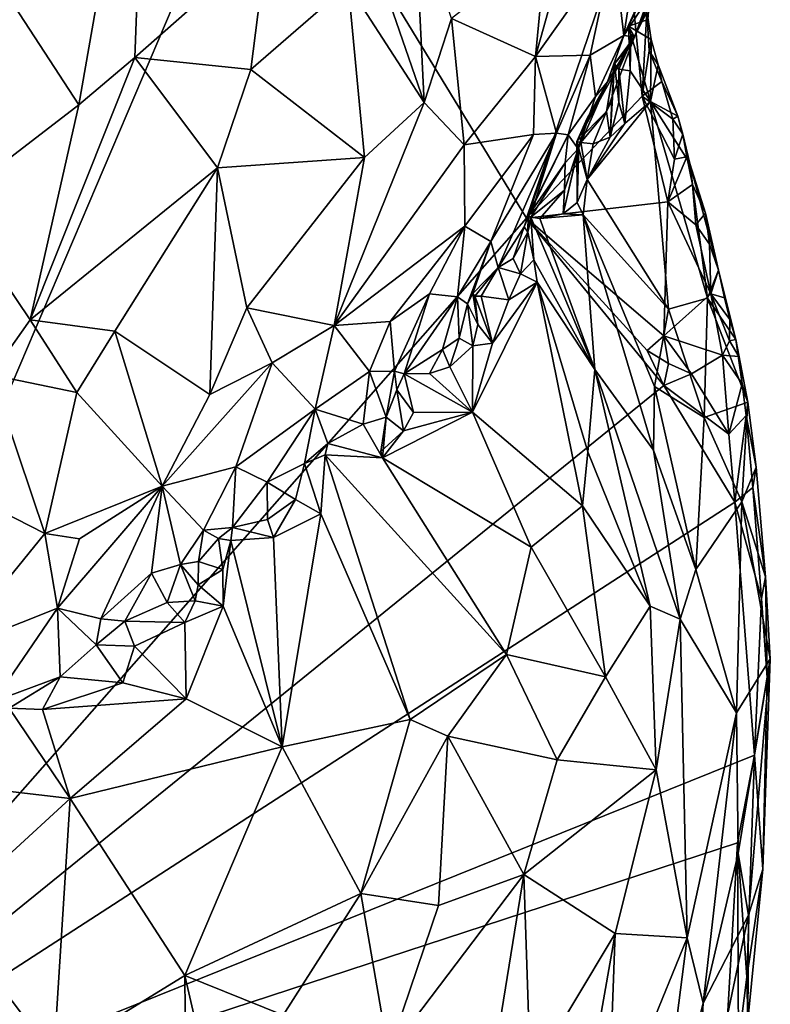
# Model space of a CAD drawing. Units: metres. Extents: x 22.1 to 24.8, y -17.7 to 2.4.
# Drawn here: x 24.1 to 24.6, y -2 to -1.3 of the extents above; entities that cross this region are included whole.
import ezdxf

# ---------------------------------------------------------------- set-up
doc = ezdxf.new("R2010")
doc.units = ezdxf.units.M

msp = doc.modelspace()

# ---------------------------------------------------------------- linework, layer by layer
at = {"layer": '1'}
for points in [[(24.16687, -1.10505, -0.84161), (24.01211, -1.21632, -0.76936), (24.11873, -1.37943, -0.81568)], [(24.16687, -1.10505, -0.84161), (24.11873, -1.37943, -0.81568), (24.15777, -1.34639, -0.83749)], [(24.16687, -1.10505, -0.84161), (24.15777, -1.34639, -0.83749), (24.24997, -1.26504, -0.89729)], [(23.83129, -2.1383, -1.55152), (23.64128, -1.26146, -1.55532), (24.24856, -1.15943, -1.55762)], [(23.83129, -2.1383, -1.55152), (24.24856, -1.15943, -1.55762), (24.43083, -1.45837, -1.55567)], [(24.43083, -1.45837, -1.55567), (24.24856, -1.15943, -1.55762), (24.50012, -1.25423, -1.55509)], [(24.5327, -1.27869, -1.38615), (24.50629, -1.33188, -1.41972), (24.56459, -1.19547, -1.47471)], [(24.56459, -1.19547, -1.47471), (24.50629, -1.33188, -1.41972), (24.53184, -1.26145, -1.5095)], [(24.44462, -1.26773, -1.10927), (24.43718, -1.34578, -1.12265), (24.47691, -1.20364, -1.14692)], [(24.47691, -1.20364, -1.14692), (24.43718, -1.34578, -1.12265), (24.49154, -1.26892, -1.20477)], [(24.49154, -1.26892, -1.20477), (24.49881, -1.33112, -1.288), (24.51722, -1.21255, -1.24302)], [(24.51722, -1.21255, -1.24302), (24.49881, -1.33112, -1.288), (24.5467, -1.22582, -1.35611)], [(24.01211, -1.21632, -0.76936), (24.02953, -1.4478, -0.77565), (24.11873, -1.37943, -0.81568)], [(24.49881, -1.33112, -1.288), (24.5327, -1.27869, -1.38615), (24.5467, -1.22582, -1.35611)], [(24.33378, -1.30289, -0.97482), (24.3596, -1.37783, -1.01807), (24.35295, -1.24385, -0.98822)], [(24.35295, -1.24385, -0.98822), (24.3596, -1.37783, -1.01807), (24.37852, -1.31915, -1.0253)], [(24.43083, -1.45837, -1.55567), (24.50012, -1.25423, -1.55509), (24.51173, -1.37331, -1.55514)], [(24.51173, -1.37331, -1.55514), (24.50012, -1.25423, -1.55509), (24.51489, -1.31455, -1.54764)], [(24.50217, -1.32457, -1.48801), (24.53184, -1.26145, -1.5095), (24.50629, -1.33188, -1.41972)], [(24.53184, -1.26145, -1.5095), (24.50217, -1.32457, -1.48801), (24.51806, -1.29106, -1.5301)], [(24.24997, -1.26504, -0.89729), (24.15777, -1.34639, -0.83749), (24.23875, -1.35479, -0.89463)], [(24.24997, -1.26504, -0.89729), (24.23875, -1.35479, -0.89463), (24.30653, -1.29565, -0.94632)], [(24.37852, -1.31915, -1.0253), (24.43718, -1.34578, -1.12265), (24.44462, -1.26773, -1.10927)], [(24.43718, -1.34578, -1.12265), (24.47534, -1.34488, -1.21254), (24.49154, -1.26892, -1.20477)], [(24.49154, -1.26892, -1.20477), (24.47534, -1.34488, -1.21254), (24.49881, -1.33112, -1.288)], [(24.49881, -1.33112, -1.288), (24.50629, -1.33188, -1.41972), (24.5327, -1.27869, -1.38615)], [(24.23875, -1.35479, -0.89463), (24.31801, -1.41598, -0.97662), (24.30653, -1.29565, -0.94632)], [(24.33378, -1.30289, -0.97482), (24.30653, -1.29565, -0.94632), (24.3596, -1.37783, -1.01807)], [(24.30653, -1.29565, -0.94632), (24.31801, -1.41598, -0.97662), (24.3596, -1.37783, -1.01807)], [(24.51806, -1.29106, -1.5301), (24.50217, -1.32457, -1.48801), (24.51591, -1.31995, -1.53567)], [(24.51173, -1.37331, -1.55514), (24.51489, -1.31455, -1.54764), (24.51644, -1.34178, -1.54932)], [(24.51644, -1.34178, -1.54932), (24.51489, -1.31455, -1.54764), (24.51781, -1.33392, -1.5364)], [(24.51489, -1.31455, -1.54764), (24.51591, -1.31995, -1.53567), (24.51781, -1.33392, -1.5364)], [(24.3596, -1.37783, -1.01807), (24.38757, -1.40734, -1.0681), (24.37852, -1.31915, -1.0253)], [(24.38757, -1.40734, -1.0681), (24.43718, -1.34578, -1.12265), (24.37852, -1.31915, -1.0253)], [(24.51591, -1.31995, -1.53567), (24.50217, -1.32457, -1.48801), (24.51781, -1.33392, -1.5364)], [(24.47534, -1.34488, -1.21254), (24.47915, -1.37352, -1.27994), (24.49881, -1.33112, -1.288)], [(24.47915, -1.37352, -1.27994), (24.48749, -1.36332, -1.3237), (24.49881, -1.33112, -1.288)], [(24.48749, -1.36332, -1.3237), (24.50629, -1.33188, -1.41972), (24.49881, -1.33112, -1.288)], [(24.50381, -1.33014, -1.47251), (24.50217, -1.32457, -1.48801), (24.50629, -1.33188, -1.41972)], [(24.50381, -1.33014, -1.47251), (24.50324, -1.35573, -1.46646), (24.50217, -1.32457, -1.48801)], [(24.50217, -1.32457, -1.48801), (24.50324, -1.35573, -1.46646), (24.51754, -1.37708, -1.49111)], [(24.50217, -1.32457, -1.48801), (24.51754, -1.37708, -1.49111), (24.51781, -1.33392, -1.5364)], [(24.50272, -1.33812, -1.45832), (24.50324, -1.35573, -1.46646), (24.50381, -1.33014, -1.47251)], [(24.50272, -1.33812, -1.45832), (24.50381, -1.33014, -1.47251), (24.50629, -1.33188, -1.41972)], [(24.46613, -1.4049, -1.36393), (24.48678, -1.38409, -1.39703), (24.50629, -1.33188, -1.41972)], [(24.48749, -1.36332, -1.3237), (24.46613, -1.4049, -1.36393), (24.50629, -1.33188, -1.41972)], [(24.48678, -1.38409, -1.39703), (24.49222, -1.35083, -1.4365), (24.50629, -1.33188, -1.41972)], [(24.49222, -1.35083, -1.4365), (24.50272, -1.33812, -1.45832), (24.50629, -1.33188, -1.41972)], [(24.49222, -1.35083, -1.4365), (24.49543, -1.35445, -1.45618), (24.50272, -1.33812, -1.45832)], [(24.49543, -1.35445, -1.45618), (24.50324, -1.35573, -1.46646), (24.50272, -1.33812, -1.45832)], [(24.51644, -1.34178, -1.54932), (24.51781, -1.33392, -1.5364), (24.52271, -1.35158, -1.53855)], [(24.51781, -1.33392, -1.5364), (24.51754, -1.37708, -1.49111), (24.52271, -1.35158, -1.53855)], [(24.43718, -1.34578, -1.12265), (24.45194, -1.39904, -1.19688), (24.47534, -1.34488, -1.21254)], [(24.45194, -1.39904, -1.19688), (24.46006, -1.40038, -1.23666), (24.47534, -1.34488, -1.21254)], [(24.47534, -1.34488, -1.21254), (24.46006, -1.40038, -1.23666), (24.47915, -1.37352, -1.27994)], [(24.51173, -1.37331, -1.55514), (24.51644, -1.34178, -1.54932), (24.52536, -1.36315, -1.54471)], [(24.51644, -1.34178, -1.54932), (24.52271, -1.35158, -1.53855), (24.52536, -1.36315, -1.54471)], [(24.11873, -1.37943, -0.81568), (24.08483, -1.52931, -0.80843), (24.15777, -1.34639, -0.83749)], [(24.15777, -1.34639, -0.83749), (24.08483, -1.52931, -0.80843), (24.21539, -1.42338, -0.88342)], [(24.15777, -1.34639, -0.83749), (24.21539, -1.42338, -0.88342), (24.23875, -1.35479, -0.89463)], [(24.43718, -1.34578, -1.12265), (24.38757, -1.40734, -1.0681), (24.43584, -1.40006, -1.15112)], [(24.43718, -1.34578, -1.12265), (24.43584, -1.40006, -1.15112), (24.45194, -1.39904, -1.19688)], [(24.49047, -1.3765, -1.40988), (24.49222, -1.35083, -1.4365), (24.48678, -1.38409, -1.39703)], [(24.49047, -1.3765, -1.40988), (24.48942, -1.40182, -1.41186), (24.49222, -1.35083, -1.4365)], [(24.49222, -1.35083, -1.4365), (24.48942, -1.40182, -1.41186), (24.4954, -1.37749, -1.44005)], [(24.49222, -1.35083, -1.4365), (24.4954, -1.37749, -1.44005), (24.49543, -1.35445, -1.45618)], [(24.52271, -1.35158, -1.53855), (24.51754, -1.37708, -1.49111), (24.53648, -1.38737, -1.53989)], [(24.52536, -1.36315, -1.54471), (24.52271, -1.35158, -1.53855), (24.53648, -1.38737, -1.53989)], [(24.21539, -1.42338, -0.88342), (24.31801, -1.41598, -0.97662), (24.23875, -1.35479, -0.89463)], [(24.49543, -1.35445, -1.45618), (24.4954, -1.37749, -1.44005), (24.49963, -1.39249, -1.44046)], [(24.50324, -1.35573, -1.46646), (24.49543, -1.35445, -1.45618), (24.49963, -1.39249, -1.44046)], [(24.50324, -1.35573, -1.46646), (24.49963, -1.39249, -1.44046), (24.51754, -1.37708, -1.49111)], [(24.47329, -1.38857, -1.3376), (24.46613, -1.4049, -1.36393), (24.48749, -1.36332, -1.3237)], [(24.46699, -1.41001, -1.31), (24.47329, -1.38857, -1.3376), (24.48749, -1.36332, -1.3237)], [(24.47915, -1.37352, -1.27994), (24.46699, -1.41001, -1.31), (24.48749, -1.36332, -1.3237)], [(24.51173, -1.37331, -1.55514), (24.52536, -1.36315, -1.54471), (24.53291, -1.38937, -1.55145)], [(24.53291, -1.38937, -1.55145), (24.52536, -1.36315, -1.54471), (24.53648, -1.38737, -1.53989)], [(24.11873, -1.37943, -0.81568), (24.02953, -1.4478, -0.77565), (24.08483, -1.52931, -0.80843)], [(24.31801, -1.41598, -0.97662), (24.29678, -1.53315, -0.99495), (24.3596, -1.37783, -1.01807)], [(24.3596, -1.37783, -1.01807), (24.29678, -1.53315, -0.99495), (24.38757, -1.40734, -1.0681)], [(24.43083, -1.45837, -1.55567), (24.51173, -1.37331, -1.55514), (24.52944, -1.44701, -1.55429)], [(24.46006, -1.40038, -1.23666), (24.46699, -1.41001, -1.31), (24.47915, -1.37352, -1.27994)], [(24.49963, -1.39249, -1.44046), (24.47333, -1.43152, -1.36324), (24.51754, -1.37708, -1.49111)], [(24.47333, -1.43152, -1.36324), (24.53011, -1.52188, -1.4109), (24.51754, -1.37708, -1.49111)], [(24.48678, -1.38409, -1.39703), (24.48942, -1.40182, -1.41186), (24.49047, -1.3765, -1.40988)], [(24.4954, -1.37749, -1.44005), (24.48942, -1.40182, -1.41186), (24.49963, -1.39249, -1.44046)], [(24.52944, -1.44701, -1.55429), (24.51173, -1.37331, -1.55514), (24.53411, -1.41726, -1.55456)], [(24.53411, -1.41726, -1.55456), (24.51173, -1.37331, -1.55514), (24.53291, -1.38937, -1.55145)], [(24.53648, -1.38737, -1.53989), (24.51754, -1.37708, -1.49111), (24.54497, -1.42023, -1.53633)], [(24.51754, -1.37708, -1.49111), (24.53011, -1.52188, -1.4109), (24.55726, -1.51417, -1.49091)], [(24.51754, -1.37708, -1.49111), (24.55726, -1.51417, -1.49091), (24.54497, -1.42023, -1.53633)], [(24.4688, -1.40558, -1.37776), (24.48678, -1.38409, -1.39703), (24.46613, -1.4049, -1.36393)], [(24.4688, -1.40558, -1.37776), (24.47755, -1.40668, -1.39228), (24.48678, -1.38409, -1.39703)], [(24.47755, -1.40668, -1.39228), (24.48942, -1.40182, -1.41186), (24.48678, -1.38409, -1.39703)], [(24.46739, -1.40849, -1.32812), (24.46613, -1.4049, -1.36393), (24.47329, -1.38857, -1.3376)], [(24.46699, -1.41001, -1.31), (24.46739, -1.40849, -1.32812), (24.47329, -1.38857, -1.3376)], [(24.49963, -1.39249, -1.44046), (24.48942, -1.40182, -1.41186), (24.47333, -1.43152, -1.36324)], [(24.53291, -1.38937, -1.55145), (24.53648, -1.38737, -1.53989), (24.53996, -1.39983, -1.54445)], [(24.53996, -1.39983, -1.54445), (24.53411, -1.41726, -1.55456), (24.53291, -1.38937, -1.55145)], [(24.53648, -1.38737, -1.53989), (24.54497, -1.42023, -1.53633), (24.53996, -1.39983, -1.54445)], [(24.40595, -1.47465, -1.16444), (24.41123, -1.49281, -1.22632), (24.45194, -1.39904, -1.19688)], [(24.43584, -1.40006, -1.15112), (24.40595, -1.47465, -1.16444), (24.45194, -1.39904, -1.19688)], [(24.45194, -1.39904, -1.19688), (24.41123, -1.49281, -1.22632), (24.42932, -1.46442, -1.23042)], [(24.45194, -1.39904, -1.19688), (24.42932, -1.46442, -1.23042), (24.43751, -1.4451, -1.2408)], [(24.45194, -1.39904, -1.19688), (24.43751, -1.4451, -1.2408), (24.46006, -1.40038, -1.23666)], [(24.53996, -1.39983, -1.54445), (24.54281, -1.41567, -1.54738), (24.53411, -1.41726, -1.55456)], [(24.53996, -1.39983, -1.54445), (24.54497, -1.42023, -1.53633), (24.54281, -1.41567, -1.54738)], [(24.38757, -1.40734, -1.0681), (24.38784, -1.46402, -1.10249), (24.43584, -1.40006, -1.15112)], [(24.38784, -1.46402, -1.10249), (24.40595, -1.47465, -1.16444), (24.43584, -1.40006, -1.15112)], [(24.43751, -1.4451, -1.2408), (24.43205, -1.45679, -1.28778), (24.46006, -1.40038, -1.23666)], [(24.46006, -1.40038, -1.23666), (24.43205, -1.45679, -1.28778), (24.45791, -1.41982, -1.28698)], [(24.45791, -1.41982, -1.28698), (24.46699, -1.41001, -1.31), (24.46006, -1.40038, -1.23666)], [(24.4688, -1.40558, -1.37776), (24.46613, -1.4049, -1.36393), (24.47333, -1.43152, -1.36324)], [(24.46739, -1.40849, -1.32812), (24.46633, -1.44739, -1.34123), (24.46613, -1.4049, -1.36393)], [(24.46613, -1.4049, -1.36393), (24.46633, -1.44739, -1.34123), (24.47333, -1.43152, -1.36324)], [(24.4688, -1.40558, -1.37776), (24.47333, -1.43152, -1.36324), (24.47755, -1.40668, -1.39228)], [(24.48942, -1.40182, -1.41186), (24.47755, -1.40668, -1.39228), (24.47333, -1.43152, -1.36324)], [(24.38757, -1.40734, -1.0681), (24.29678, -1.53315, -0.99495), (24.38784, -1.46402, -1.10249)], [(24.46699, -1.41001, -1.31), (24.45647, -1.45536, -1.323), (24.46739, -1.40849, -1.32812)], [(24.45647, -1.45536, -1.323), (24.46633, -1.44739, -1.34123), (24.46739, -1.40849, -1.32812)], [(24.45755, -1.43881, -1.31639), (24.45647, -1.45536, -1.323), (24.46699, -1.41001, -1.31)], [(24.45791, -1.41982, -1.28698), (24.45755, -1.43881, -1.31639), (24.46699, -1.41001, -1.31)], [(24.21539, -1.42338, -0.88342), (24.23586, -1.52089, -0.921), (24.31801, -1.41598, -0.97662)], [(24.23586, -1.52089, -0.921), (24.29678, -1.53315, -0.99495), (24.31801, -1.41598, -0.97662)], [(24.43205, -1.45679, -1.28778), (24.43391, -1.45763, -1.29404), (24.45791, -1.41982, -1.28698)], [(24.45791, -1.41982, -1.28698), (24.43391, -1.45763, -1.29404), (24.45755, -1.43881, -1.31639)], [(24.52944, -1.44701, -1.55429), (24.53411, -1.41726, -1.55456), (24.54281, -1.41567, -1.54738)], [(24.52944, -1.44701, -1.55429), (24.54281, -1.41567, -1.54738), (24.54683, -1.43498, -1.55083)], [(24.54683, -1.43498, -1.55083), (24.54281, -1.41567, -1.54738), (24.54497, -1.42023, -1.53633)], [(24.54683, -1.43498, -1.55083), (24.54497, -1.42023, -1.53633), (24.55573, -1.45489, -1.54596)], [(24.54497, -1.42023, -1.53633), (24.55726, -1.51417, -1.49091), (24.56487, -1.4947, -1.53757)], [(24.55573, -1.45489, -1.54596), (24.54497, -1.42023, -1.53633), (24.56487, -1.4947, -1.53757)], [(24.21539, -1.42338, -0.88342), (24.08483, -1.52931, -0.80843), (24.14375, -1.53705, -0.8492)], [(24.21008, -1.58139, -0.9177), (24.21539, -1.42338, -0.88342), (24.14375, -1.53705, -0.8492)], [(24.21539, -1.42338, -0.88342), (24.21008, -1.58139, -0.9177), (24.23586, -1.52089, -0.921)], [(24.47333, -1.43152, -1.36324), (24.46633, -1.44739, -1.34123), (24.47057, -1.45604, -1.34507)], [(24.47333, -1.43152, -1.36324), (24.47057, -1.45604, -1.34507), (24.53011, -1.52188, -1.4109)], [(24.43391, -1.45763, -1.29404), (24.44022, -1.45852, -1.3051), (24.45755, -1.43881, -1.31639)], [(24.44022, -1.45852, -1.3051), (24.45647, -1.45536, -1.323), (24.45755, -1.43881, -1.31639)], [(24.52944, -1.44701, -1.55429), (24.54683, -1.43498, -1.55083), (24.54917, -1.46304, -1.55434)], [(24.54917, -1.46304, -1.55434), (24.54683, -1.43498, -1.55083), (24.55573, -1.45489, -1.54596)], [(24.02953, -1.4478, -0.77565), (24.05761, -1.56768, -0.79957), (24.08483, -1.52931, -0.80843)], [(24.42932, -1.46442, -1.23042), (24.43186, -1.46825, -1.25285), (24.43751, -1.4451, -1.2408)], [(24.52675, -1.54039, -1.55388), (24.43083, -1.45837, -1.55567), (24.52944, -1.44701, -1.55429)], [(24.43186, -1.46825, -1.25285), (24.43205, -1.45679, -1.28778), (24.43751, -1.4451, -1.2408)], [(24.46633, -1.44739, -1.34123), (24.45647, -1.45536, -1.323), (24.47057, -1.45604, -1.34507)], [(24.55944, -1.51121, -1.55419), (24.52675, -1.54039, -1.55388), (24.52944, -1.44701, -1.55429)], [(24.55944, -1.51121, -1.55419), (24.52944, -1.44701, -1.55429), (24.54917, -1.46304, -1.55434)], [(24.54917, -1.46304, -1.55434), (24.55573, -1.45489, -1.54596), (24.55851, -1.47649, -1.54928)], [(24.55851, -1.47649, -1.54928), (24.55573, -1.45489, -1.54596), (24.56487, -1.4947, -1.53757)], [(24.52684, -1.57496, -1.55353), (23.83129, -2.1383, -1.55152), (24.43083, -1.45837, -1.55567)], [(24.52684, -1.57496, -1.55353), (24.43083, -1.45837, -1.55567), (24.51519, -1.55073, -1.55405)], [(24.51519, -1.55073, -1.55405), (24.43083, -1.45837, -1.55567), (24.52675, -1.54039, -1.55388)], [(24.43205, -1.45679, -1.28778), (24.43186, -1.46825, -1.25285), (24.43391, -1.45763, -1.29404)], [(24.43186, -1.46825, -1.25285), (24.43596, -1.48731, -1.27216), (24.43391, -1.45763, -1.29404)], [(24.43391, -1.45763, -1.29404), (24.43596, -1.48731, -1.27216), (24.47872, -1.56378, -1.29188)], [(24.43391, -1.45763, -1.29404), (24.47872, -1.56378, -1.29188), (24.44022, -1.45852, -1.3051)], [(24.45647, -1.45536, -1.323), (24.44022, -1.45852, -1.3051), (24.47057, -1.45604, -1.34507)], [(24.44022, -1.45852, -1.3051), (24.47872, -1.56378, -1.29188), (24.47057, -1.45604, -1.34507)], [(24.47057, -1.45604, -1.34507), (24.52029, -1.57579, -1.35523), (24.53011, -1.52188, -1.4109)], [(24.47872, -1.56378, -1.29188), (24.51958, -1.62016, -1.33217), (24.47057, -1.45604, -1.34507)], [(24.47057, -1.45604, -1.34507), (24.51958, -1.62016, -1.33217), (24.52029, -1.57579, -1.35523)], [(24.29678, -1.53315, -0.99495), (24.33592, -1.53041, -1.05682), (24.38784, -1.46402, -1.10249)], [(24.33592, -1.53041, -1.05682), (24.36336, -1.51123, -1.09706), (24.38784, -1.46402, -1.10249)], [(24.36336, -1.51123, -1.09706), (24.38279, -1.51327, -1.14877), (24.38784, -1.46402, -1.10249)], [(24.38784, -1.46402, -1.10249), (24.38279, -1.51327, -1.14877), (24.40595, -1.47465, -1.16444)], [(24.41123, -1.49281, -1.22632), (24.42164, -1.4865, -1.23512), (24.42932, -1.46442, -1.23042)], [(24.42932, -1.46442, -1.23042), (24.42164, -1.4865, -1.23512), (24.43186, -1.46825, -1.25285)], [(24.42164, -1.4865, -1.23512), (24.42676, -1.49711, -1.25211), (24.43186, -1.46825, -1.25285)], [(24.43186, -1.46825, -1.25285), (24.42676, -1.49711, -1.25211), (24.43596, -1.48731, -1.27216)], [(24.55944, -1.51121, -1.55419), (24.54917, -1.46304, -1.55434), (24.55851, -1.47649, -1.54928)], [(24.38279, -1.51327, -1.14877), (24.3898, -1.51819, -1.18339), (24.40595, -1.47465, -1.16444)], [(24.3898, -1.51819, -1.18339), (24.39356, -1.51091, -1.2134), (24.40595, -1.47465, -1.16444)], [(24.40595, -1.47465, -1.16444), (24.39356, -1.51091, -1.2134), (24.41123, -1.49281, -1.22632)], [(24.55944, -1.51121, -1.55419), (24.55851, -1.47649, -1.54928), (24.56487, -1.4947, -1.53757)], [(24.41123, -1.49281, -1.22632), (24.42676, -1.49711, -1.25211), (24.42164, -1.4865, -1.23512)], [(24.43596, -1.48731, -1.27216), (24.42676, -1.49711, -1.25211), (24.43844, -1.5031, -1.27122)], [(24.43596, -1.48731, -1.27216), (24.43844, -1.5031, -1.27122), (24.47872, -1.56378, -1.29188)], [(24.39356, -1.51091, -1.2134), (24.39479, -1.51266, -1.21868), (24.41123, -1.49281, -1.22632)], [(24.39479, -1.51266, -1.21868), (24.39926, -1.51268, -1.22687), (24.41123, -1.49281, -1.22632)], [(24.39926, -1.51268, -1.22687), (24.41854, -1.51521, -1.24462), (24.41123, -1.49281, -1.22632)], [(24.41123, -1.49281, -1.22632), (24.41854, -1.51521, -1.24462), (24.42676, -1.49711, -1.25211)], [(24.55726, -1.51417, -1.49091), (24.57706, -1.54305, -1.53835), (24.56487, -1.4947, -1.53757)], [(24.55944, -1.51121, -1.55419), (24.56487, -1.4947, -1.53757), (24.56898, -1.51392, -1.54622)], [(24.57706, -1.54305, -1.53835), (24.57284, -1.5291, -1.5491), (24.56487, -1.4947, -1.53757)], [(24.57284, -1.5291, -1.5491), (24.56898, -1.51392, -1.54622), (24.56487, -1.4947, -1.53757)], [(24.42676, -1.49711, -1.25211), (24.41854, -1.51521, -1.24462), (24.43844, -1.5031, -1.27122)], [(24.40734, -1.54548, -1.2157), (24.39334, -1.59349, -1.17826), (24.43844, -1.5031, -1.27122)], [(24.43844, -1.5031, -1.27122), (24.39334, -1.59349, -1.17826), (24.46995, -1.65882, -1.2332)], [(24.41854, -1.51521, -1.24462), (24.40734, -1.54548, -1.2157), (24.43844, -1.5031, -1.27122)], [(24.43844, -1.5031, -1.27122), (24.46995, -1.65882, -1.2332), (24.47377, -1.62128, -1.25459)], [(24.47872, -1.56378, -1.29188), (24.43844, -1.5031, -1.27122), (24.47377, -1.62128, -1.25459)], [(24.33592, -1.53041, -1.05682), (24.3388, -1.56511, -1.11484), (24.36336, -1.51123, -1.09706)], [(24.3388, -1.56511, -1.11484), (24.3456, -1.5669, -1.14676), (24.36336, -1.51123, -1.09706)], [(24.3456, -1.5669, -1.14676), (24.38279, -1.51327, -1.14877), (24.36336, -1.51123, -1.09706)], [(24.38279, -1.51327, -1.14877), (24.3456, -1.5669, -1.14676), (24.37244, -1.55, -1.16483)], [(24.37244, -1.55, -1.16483), (24.38395, -1.54193, -1.17874), (24.38279, -1.51327, -1.14877)], [(24.38279, -1.51327, -1.14877), (24.38395, -1.54193, -1.17874), (24.3898, -1.51819, -1.18339)], [(24.39356, -1.51091, -1.2134), (24.3898, -1.51819, -1.18339), (24.39711, -1.53245, -1.20773)], [(24.39356, -1.51091, -1.2134), (24.39711, -1.53245, -1.20773), (24.39479, -1.51266, -1.21868)], [(24.39479, -1.51266, -1.21868), (24.39711, -1.53245, -1.20773), (24.40734, -1.54548, -1.2157)], [(24.39926, -1.51268, -1.22687), (24.39479, -1.51266, -1.21868), (24.40734, -1.54548, -1.2157)], [(24.39926, -1.51268, -1.22687), (24.40734, -1.54548, -1.2157), (24.41854, -1.51521, -1.24462)], [(24.56758, -1.55378, -1.5536), (24.52675, -1.54039, -1.55388), (24.55944, -1.51121, -1.55419)], [(24.55726, -1.51417, -1.49091), (24.53011, -1.52188, -1.4109), (24.5548, -1.59724, -1.42067)], [(24.55726, -1.51417, -1.49091), (24.5548, -1.59724, -1.42067), (24.5854, -1.58657, -1.53574)], [(24.55726, -1.51417, -1.49091), (24.5854, -1.58657, -1.53574), (24.57706, -1.54305, -1.53835)], [(24.56758, -1.55378, -1.5536), (24.55944, -1.51121, -1.55419), (24.57251, -1.54377, -1.55017)], [(24.57251, -1.54377, -1.55017), (24.55944, -1.51121, -1.55419), (24.57284, -1.5291, -1.5491)], [(24.55944, -1.51121, -1.55419), (24.56898, -1.51392, -1.54622), (24.57284, -1.5291, -1.5491)], [(24.23586, -1.52089, -0.921), (24.21008, -1.58139, -0.9177), (24.25353, -1.55933, -0.9524)], [(24.23586, -1.52089, -0.921), (24.25353, -1.55933, -0.9524), (24.29678, -1.53315, -0.99495)], [(24.3898, -1.51819, -1.18339), (24.38395, -1.54193, -1.17874), (24.39362, -1.5473, -1.19456)], [(24.3898, -1.51819, -1.18339), (24.39362, -1.5473, -1.19456), (24.39711, -1.53245, -1.20773)], [(24.53011, -1.52188, -1.4109), (24.52029, -1.57579, -1.35523), (24.5548, -1.59724, -1.42067)], [(24.08483, -1.52931, -0.80843), (24.05761, -1.56768, -0.79957), (24.11723, -1.57993, -0.83968)], [(24.08483, -1.52931, -0.80843), (24.11723, -1.57993, -0.83968), (24.14375, -1.53705, -0.8492)], [(24.29678, -1.53315, -0.99495), (24.32136, -1.56527, -1.06261), (24.33592, -1.53041, -1.05682)], [(24.33592, -1.53041, -1.05682), (24.32136, -1.56527, -1.06261), (24.3388, -1.56511, -1.11484)], [(24.57706, -1.54305, -1.53835), (24.57251, -1.54377, -1.55017), (24.57284, -1.5291, -1.5491)], [(24.11723, -1.57993, -0.83968), (24.17688, -1.64528, -0.91143), (24.14375, -1.53705, -0.8492)], [(24.17688, -1.64528, -0.91143), (24.21008, -1.58139, -0.9177), (24.14375, -1.53705, -0.8492)], [(24.25353, -1.55933, -0.9524), (24.28348, -1.59153, -1.02381), (24.29678, -1.53315, -0.99495)], [(24.29678, -1.53315, -0.99495), (24.28348, -1.59153, -1.02381), (24.32136, -1.56527, -1.06261)], [(24.39711, -1.53245, -1.20773), (24.39362, -1.5473, -1.19456), (24.40734, -1.54548, -1.2157)], [(24.37244, -1.55, -1.16483), (24.37738, -1.56193, -1.17807), (24.38395, -1.54193, -1.17874)], [(24.37738, -1.56193, -1.17807), (24.39362, -1.5473, -1.19456), (24.38395, -1.54193, -1.17874)], [(24.5299, -1.55965, -1.54814), (24.51519, -1.55073, -1.55405), (24.52675, -1.54039, -1.55388)], [(24.5299, -1.55965, -1.54814), (24.52675, -1.54039, -1.55388), (24.54615, -1.56695, -1.55339)], [(24.54615, -1.56695, -1.55339), (24.52675, -1.54039, -1.55388), (24.56758, -1.55378, -1.5536)], [(24.56758, -1.55378, -1.5536), (24.57251, -1.54377, -1.55017), (24.57911, -1.55489, -1.54233)], [(24.57251, -1.54377, -1.55017), (24.57706, -1.54305, -1.53835), (24.57911, -1.55489, -1.54233)], [(24.5814, -1.57385, -1.54567), (24.57911, -1.55489, -1.54233), (24.57706, -1.54305, -1.53835)], [(24.5814, -1.57385, -1.54567), (24.57706, -1.54305, -1.53835), (24.5854, -1.58657, -1.53574)], [(24.3456, -1.5669, -1.14676), (24.36338, -1.56654, -1.16078), (24.37244, -1.55, -1.16483)], [(24.37244, -1.55, -1.16483), (24.36338, -1.56654, -1.16078), (24.37738, -1.56193, -1.17807)], [(24.39334, -1.59349, -1.17826), (24.39362, -1.5473, -1.19456), (24.37738, -1.56193, -1.17807)], [(24.39362, -1.5473, -1.19456), (24.39334, -1.59349, -1.17826), (24.40734, -1.54548, -1.2157)], [(24.52684, -1.57496, -1.55353), (24.51519, -1.55073, -1.55405), (24.5299, -1.55965, -1.54814)], [(24.54615, -1.56695, -1.55339), (24.56758, -1.55378, -1.5536), (24.57207, -1.609, -1.55319)], [(24.56758, -1.55378, -1.5536), (24.57911, -1.55489, -1.54233), (24.5814, -1.57385, -1.54567)], [(24.57207, -1.609, -1.55319), (24.56758, -1.55378, -1.5536), (24.5814, -1.57385, -1.54567)], [(24.17688, -1.64528, -0.91143), (24.2283, -1.63177, -0.96882), (24.25353, -1.55933, -0.9524)], [(24.21008, -1.58139, -0.9177), (24.17688, -1.64528, -0.91143), (24.25353, -1.55933, -0.9524)], [(24.25353, -1.55933, -0.9524), (24.2283, -1.63177, -0.96882), (24.28348, -1.59153, -1.02381)], [(24.37738, -1.56193, -1.17807), (24.36338, -1.56654, -1.16078), (24.39334, -1.59349, -1.17826)], [(24.47377, -1.62128, -1.25459), (24.51725, -1.72877, -1.28241), (24.47872, -1.56378, -1.29188)], [(24.47872, -1.56378, -1.29188), (24.51725, -1.72877, -1.28241), (24.53824, -1.73787, -1.32036)], [(24.47872, -1.56378, -1.29188), (24.53824, -1.73787, -1.32036), (24.51958, -1.62016, -1.33217)], [(24.52684, -1.57496, -1.55353), (24.5299, -1.55965, -1.54814), (24.54615, -1.56695, -1.55339)], [(24.01291, -1.63624, -0.7873), (24.095, -1.67812, -0.855), (24.05761, -1.56768, -0.79957)], [(24.05761, -1.56768, -0.79957), (24.095, -1.67812, -0.855), (24.11723, -1.57993, -0.83968)], [(24.28348, -1.59153, -1.02381), (24.31691, -1.60208, -1.09168), (24.32136, -1.56527, -1.06261)], [(24.31691, -1.60208, -1.09168), (24.33304, -1.59705, -1.11153), (24.32136, -1.56527, -1.06261)], [(24.32136, -1.56527, -1.06261), (24.33304, -1.59705, -1.11153), (24.3388, -1.56511, -1.11484)], [(24.3388, -1.56511, -1.11484), (24.33304, -1.59705, -1.11153), (24.34051, -1.57808, -1.12597)], [(24.34051, -1.57808, -1.12597), (24.3456, -1.5669, -1.14676), (24.3388, -1.56511, -1.11484)], [(24.35203, -1.59386, -1.13966), (24.3456, -1.5669, -1.14676), (24.34051, -1.57808, -1.12597)], [(24.36338, -1.56654, -1.16078), (24.3456, -1.5669, -1.14676), (24.39334, -1.59349, -1.17826)], [(24.3456, -1.5669, -1.14676), (24.35203, -1.59386, -1.13966), (24.39334, -1.59349, -1.17826)], [(24.52684, -1.57496, -1.55353), (24.54615, -1.56695, -1.55339), (24.57207, -1.609, -1.55319)], [(23.83129, -2.1383, -1.55152), (24.52684, -1.57496, -1.55353), (24.57637, -1.65642, -1.5537)], [(24.34051, -1.57808, -1.12597), (24.33304, -1.59705, -1.11153), (24.34524, -1.60663, -1.1266)], [(24.35203, -1.59386, -1.13966), (24.34051, -1.57808, -1.12597), (24.34524, -1.60663, -1.1266)], [(24.54901, -1.70318, -1.3602), (24.52029, -1.57579, -1.35523), (24.51958, -1.62016, -1.33217)], [(24.52029, -1.57579, -1.35523), (24.54901, -1.70318, -1.3602), (24.5548, -1.59724, -1.42067)], [(24.57637, -1.65642, -1.5537), (24.52684, -1.57496, -1.55353), (24.57207, -1.609, -1.55319)], [(24.5814, -1.57385, -1.54567), (24.58415, -1.59599, -1.54837), (24.57207, -1.609, -1.55319)], [(24.58415, -1.59599, -1.54837), (24.5814, -1.57385, -1.54567), (24.5854, -1.58657, -1.53574)], [(24.11723, -1.57993, -0.83968), (24.095, -1.67812, -0.855), (24.17688, -1.64528, -0.91143)], [(24.2283, -1.63177, -0.96882), (24.24995, -1.64248, -1.01252), (24.28348, -1.59153, -1.02381)], [(24.28348, -1.59153, -1.02381), (24.24995, -1.64248, -1.01252), (24.27616, -1.62942, -1.04744)], [(24.28348, -1.59153, -1.02381), (24.27616, -1.62942, -1.04744), (24.29245, -1.61551, -1.07613)], [(24.28348, -1.59153, -1.02381), (24.29245, -1.61551, -1.07613), (24.31691, -1.60208, -1.09168)], [(24.5548, -1.59724, -1.42067), (24.58109, -1.65612, -1.47026), (24.5854, -1.58657, -1.53574)], [(24.5854, -1.58657, -1.53574), (24.58109, -1.65612, -1.47026), (24.59112, -1.63195, -1.53813)], [(24.58415, -1.59599, -1.54837), (24.5854, -1.58657, -1.53574), (24.59112, -1.63195, -1.53813)], [(24.31691, -1.60208, -1.09168), (24.33047, -1.62544, -1.10903), (24.33304, -1.59705, -1.11153)], [(24.33047, -1.62544, -1.10903), (24.32929, -1.62113, -1.11099), (24.33304, -1.59705, -1.11153)], [(24.33304, -1.59705, -1.11153), (24.32929, -1.62113, -1.11099), (24.34524, -1.60663, -1.1266)], [(24.34524, -1.60663, -1.1266), (24.33047, -1.62544, -1.10903), (24.39334, -1.59349, -1.17826)], [(24.39334, -1.59349, -1.17826), (24.33047, -1.62544, -1.10903), (24.43421, -1.6876, -1.17787)], [(24.35203, -1.59386, -1.13966), (24.34524, -1.60663, -1.1266), (24.39334, -1.59349, -1.17826)], [(24.39334, -1.59349, -1.17826), (24.43421, -1.6876, -1.17787), (24.46995, -1.65882, -1.2332)], [(24.5548, -1.59724, -1.42067), (24.54901, -1.70318, -1.3602), (24.58109, -1.65612, -1.47026)], [(24.57637, -1.65642, -1.5537), (24.57207, -1.609, -1.55319), (24.58415, -1.59599, -1.54837)], [(24.57637, -1.65642, -1.5537), (24.58415, -1.59599, -1.54837), (24.58883, -1.646, -1.5495)], [(24.58883, -1.646, -1.5495), (24.58415, -1.59599, -1.54837), (24.59112, -1.63195, -1.53813)], [(24.29245, -1.61551, -1.07613), (24.33047, -1.62544, -1.10903), (24.31691, -1.60208, -1.09168)], [(24.32929, -1.62113, -1.11099), (24.33047, -1.62544, -1.10903), (24.34524, -1.60663, -1.1266)], [(24.27616, -1.62942, -1.04744), (24.29039, -1.62332, -1.07827), (24.29245, -1.61551, -1.07613)], [(24.29245, -1.61551, -1.07613), (24.29039, -1.62332, -1.07827), (24.33047, -1.62544, -1.10903)], [(24.27616, -1.62942, -1.04744), (24.28741, -1.6645, -1.06051), (24.29039, -1.62332, -1.07827)], [(24.28741, -1.6645, -1.06051), (24.34978, -1.80787, -1.05569), (24.29039, -1.62332, -1.07827)], [(24.41706, -1.76247, -1.132), (24.33047, -1.62544, -1.10903), (24.29039, -1.62332, -1.07827)], [(24.29039, -1.62332, -1.07827), (24.34978, -1.80787, -1.05569), (24.41706, -1.76247, -1.132)], [(24.33047, -1.62544, -1.10903), (24.41706, -1.76247, -1.132), (24.43421, -1.6876, -1.17787)], [(24.47377, -1.62128, -1.25459), (24.46995, -1.65882, -1.2332), (24.51725, -1.72877, -1.28241)], [(24.51958, -1.62016, -1.33217), (24.53824, -1.73787, -1.32036), (24.54901, -1.70318, -1.3602)], [(24.17688, -1.64528, -0.91143), (24.20565, -1.67577, -0.97502), (24.2283, -1.63177, -0.96882)], [(24.20565, -1.67577, -0.97502), (24.22589, -1.67401, -1.01288), (24.2283, -1.63177, -0.96882)], [(24.2283, -1.63177, -0.96882), (24.22589, -1.67401, -1.01288), (24.24995, -1.64248, -1.01252)], [(24.24995, -1.64248, -1.01252), (24.26972, -1.65454, -1.0436), (24.27616, -1.62942, -1.04744)], [(24.27616, -1.62942, -1.04744), (24.26972, -1.65454, -1.0436), (24.28741, -1.6645, -1.06051)], [(24.59112, -1.63195, -1.53813), (24.58109, -1.65612, -1.47026), (24.59777, -1.70831, -1.54548)], [(24.59777, -1.70831, -1.54548), (24.58883, -1.646, -1.5495), (24.59112, -1.63195, -1.53813)], [(24.01291, -1.63624, -0.7873), (24.02816, -1.76013, -0.84134), (24.095, -1.67812, -0.855)], [(24.095, -1.67812, -0.855), (24.11918, -1.68184, -0.87576), (24.17688, -1.64528, -0.91143)], [(24.10369, -1.73012, -0.89097), (24.13404, -1.73757, -0.93271), (24.17688, -1.64528, -0.91143)], [(24.10369, -1.73012, -0.89097), (24.17688, -1.64528, -0.91143), (24.11918, -1.68184, -0.87576)], [(24.13404, -1.73757, -0.93271), (24.16945, -1.70583, -0.95032), (24.17688, -1.64528, -0.91143)], [(24.17688, -1.64528, -0.91143), (24.16945, -1.70583, -0.95032), (24.18965, -1.69976, -0.96495)], [(24.17688, -1.64528, -0.91143), (24.18965, -1.69976, -0.96495), (24.20565, -1.67577, -0.97502)], [(24.24995, -1.64248, -1.01252), (24.22589, -1.67401, -1.01288), (24.25017, -1.6683, -1.0295)], [(24.24995, -1.64248, -1.01252), (24.25017, -1.6683, -1.0295), (24.26972, -1.65454, -1.0436)], [(24.57637, -1.65642, -1.5537), (24.58883, -1.646, -1.5495), (24.59478, -1.72345, -1.55167)], [(24.59478, -1.72345, -1.55167), (24.58883, -1.646, -1.5495), (24.59777, -1.70831, -1.54548)], [(24.59003, -1.83276, -1.55198), (23.83129, -2.1383, -1.55152), (24.57637, -1.65642, -1.5537)], [(24.25017, -1.6683, -1.0295), (24.25436, -1.68101, -1.0346), (24.26972, -1.65454, -1.0436)], [(24.26972, -1.65454, -1.0436), (24.25436, -1.68101, -1.0346), (24.28741, -1.6645, -1.06051)], [(24.46995, -1.65882, -1.2332), (24.43421, -1.6876, -1.17787), (24.48599, -1.77818, -1.21519)], [(24.46995, -1.65882, -1.2332), (24.48599, -1.77818, -1.21519), (24.51725, -1.72877, -1.28241)], [(24.58109, -1.65612, -1.47026), (24.54901, -1.70318, -1.3602), (24.57744, -1.8031, -1.41313)], [(24.59003, -1.83276, -1.55198), (24.57637, -1.65642, -1.5537), (24.59478, -1.72345, -1.55167)], [(24.58109, -1.65612, -1.47026), (24.57744, -1.8031, -1.41313), (24.60103, -1.76558, -1.52418)], [(24.58109, -1.65612, -1.47026), (24.60103, -1.76558, -1.52418), (24.59777, -1.70831, -1.54548)], [(24.25436, -1.68101, -1.0346), (24.26047, -1.82687, -0.98567), (24.28741, -1.6645, -1.06051)], [(24.28741, -1.6645, -1.06051), (24.26047, -1.82687, -0.98567), (24.34978, -1.80787, -1.05569)], [(24.20565, -1.67577, -0.97502), (24.2162, -1.68172, -0.99869), (24.22589, -1.67401, -1.01288)], [(24.2162, -1.68172, -0.99869), (24.22476, -1.68297, -1.0153), (24.22589, -1.67401, -1.01288)], [(24.22589, -1.67401, -1.01288), (24.22476, -1.68297, -1.0153), (24.25436, -1.68101, -1.0346)], [(24.22589, -1.67401, -1.01288), (24.25436, -1.68101, -1.0346), (24.25017, -1.6683, -1.0295)], [(24.095, -1.67812, -0.855), (24.02816, -1.76013, -0.84134), (24.10369, -1.73012, -0.89097)], [(24.095, -1.67812, -0.855), (24.10369, -1.73012, -0.89097), (24.11918, -1.68184, -0.87576)], [(24.18965, -1.69976, -0.96495), (24.20223, -1.69767, -0.9799), (24.20565, -1.67577, -0.97502)], [(24.20565, -1.67577, -0.97502), (24.20223, -1.69767, -0.9799), (24.2162, -1.68172, -0.99869)], [(24.25436, -1.68101, -1.0346), (24.22476, -1.68297, -1.0153), (24.26047, -1.82687, -0.98567)], [(24.20223, -1.69767, -0.9799), (24.21906, -1.70317, -1.00006), (24.2162, -1.68172, -0.99869)], [(24.22476, -1.68297, -1.0153), (24.2162, -1.68172, -0.99869), (24.21906, -1.70317, -1.00006)], [(24.21906, -1.70317, -1.00006), (24.21929, -1.72887, -0.99613), (24.22476, -1.68297, -1.0153)], [(24.22476, -1.68297, -1.0153), (24.21929, -1.72887, -0.99613), (24.26047, -1.82687, -0.98567)], [(24.43421, -1.6876, -1.17787), (24.41706, -1.76247, -1.132), (24.48599, -1.77818, -1.21519)], [(24.16945, -1.70583, -0.95032), (24.18035, -1.72624, -0.97), (24.18965, -1.69976, -0.96495)], [(24.18965, -1.69976, -0.96495), (24.18035, -1.72624, -0.97), (24.19974, -1.72507, -0.98497)], [(24.18965, -1.69976, -0.96495), (24.20186, -1.71398, -0.9838), (24.20223, -1.69767, -0.9799)], [(24.18965, -1.69976, -0.96495), (24.19974, -1.72507, -0.98497), (24.20186, -1.71398, -0.9838)], [(24.20186, -1.71398, -0.9838), (24.21906, -1.70317, -1.00006), (24.20223, -1.69767, -0.9799)], [(24.16945, -1.70583, -0.95032), (24.13404, -1.73757, -0.93271), (24.15078, -1.73918, -0.95979)], [(24.15078, -1.73918, -0.95979), (24.18035, -1.72624, -0.97), (24.16945, -1.70583, -0.95032)], [(24.21906, -1.70317, -1.00006), (24.20186, -1.71398, -0.9838), (24.21929, -1.72887, -0.99613)], [(24.57744, -1.8031, -1.41313), (24.54901, -1.70318, -1.3602), (24.53824, -1.73787, -1.32036)], [(24.59777, -1.70831, -1.54548), (24.59875, -1.77875, -1.54798), (24.59478, -1.72345, -1.55167)], [(24.59777, -1.70831, -1.54548), (24.60103, -1.76558, -1.52418), (24.59875, -1.77875, -1.54798)], [(24.20186, -1.71398, -0.9838), (24.19974, -1.72507, -0.98497), (24.21929, -1.72887, -0.99613)], [(24.18035, -1.72624, -0.97), (24.15078, -1.73918, -0.95979), (24.19271, -1.7401, -0.98017)], [(24.19974, -1.72507, -0.98497), (24.18035, -1.72624, -0.97), (24.19271, -1.7401, -0.98017)], [(24.21929, -1.72887, -0.99613), (24.19974, -1.72507, -0.98497), (24.19271, -1.7401, -0.98017)], [(24.19271, -1.7401, -0.98017), (24.19357, -1.79349, -0.96011), (24.21929, -1.72887, -0.99613)], [(24.21929, -1.72887, -0.99613), (24.19357, -1.79349, -0.96011), (24.26047, -1.82687, -0.98567)], [(24.51725, -1.72877, -1.28241), (24.48599, -1.77818, -1.21519), (24.52149, -1.84297, -1.2603)], [(24.51725, -1.72877, -1.28241), (24.52149, -1.84297, -1.2603), (24.53824, -1.73787, -1.32036)], [(24.59875, -1.77875, -1.54798), (24.59003, -1.83276, -1.55198), (24.59478, -1.72345, -1.55167)], [(24.02816, -1.76013, -0.84134), (24.05915, -1.79517, -0.89128), (24.10369, -1.73012, -0.89097)], [(24.10369, -1.73012, -0.89097), (24.05915, -1.79517, -0.89128), (24.10562, -1.77817, -0.91992)], [(24.10369, -1.73012, -0.89097), (24.10562, -1.77817, -0.91992), (24.13085, -1.75585, -0.93239)], [(24.10369, -1.73012, -0.89097), (24.13085, -1.75585, -0.93239), (24.13404, -1.73757, -0.93271)], [(24.13404, -1.73757, -0.93271), (24.13085, -1.75585, -0.93239), (24.15078, -1.73918, -0.95979)], [(24.15078, -1.73918, -0.95979), (24.13085, -1.75585, -0.93239), (24.15758, -1.75674, -0.95757)], [(24.15078, -1.73918, -0.95979), (24.15758, -1.75674, -0.95757), (24.19271, -1.7401, -0.98017)], [(24.19271, -1.7401, -0.98017), (24.15758, -1.75674, -0.95757), (24.19357, -1.79349, -0.96011)], [(24.52149, -1.84297, -1.2603), (24.54312, -1.96002, -1.30166), (24.53824, -1.73787, -1.32036)], [(24.54312, -1.96002, -1.30166), (24.57744, -1.8031, -1.41313), (24.53824, -1.73787, -1.32036)], [(24.13085, -1.75585, -0.93239), (24.10562, -1.77817, -0.91992), (24.1493, -1.78223, -0.94395)], [(24.13085, -1.75585, -0.93239), (24.1493, -1.78223, -0.94395), (24.15758, -1.75674, -0.95757)], [(24.1493, -1.78223, -0.94395), (24.19357, -1.79349, -0.96011), (24.15758, -1.75674, -0.95757)], [(24.34978, -1.80787, -1.05569), (24.37598, -1.81933, -1.074), (24.41706, -1.76247, -1.132)], [(24.45228, -1.83601, -1.15227), (24.41706, -1.76247, -1.132), (24.37598, -1.81933, -1.074)], [(24.48599, -1.77818, -1.21519), (24.41706, -1.76247, -1.132), (24.45228, -1.83601, -1.15227)], [(24.57744, -1.8031, -1.41313), (24.5786, -1.90114, -1.41497), (24.60103, -1.76558, -1.52418)], [(24.60103, -1.76558, -1.52418), (24.5786, -1.90114, -1.41497), (24.58575, -1.94425, -1.45465)], [(24.58575, -1.94425, -1.45465), (24.5957, -1.91204, -1.53349), (24.60103, -1.76558, -1.52418)], [(24.5957, -1.91204, -1.53349), (24.59875, -1.77875, -1.54798), (24.60103, -1.76558, -1.52418)], [(24.05915, -1.79517, -0.89128), (24.06998, -1.7999, -0.90635), (24.10562, -1.77817, -0.91992)], [(24.10562, -1.77817, -0.91992), (24.06998, -1.7999, -0.90635), (24.09339, -1.80082, -0.91744)], [(24.10562, -1.77817, -0.91992), (24.09339, -1.80082, -0.91744), (24.1493, -1.78223, -0.94395)], [(24.1493, -1.78223, -0.94395), (24.09339, -1.80082, -0.91744), (24.19357, -1.79349, -0.96011)], [(24.45228, -1.83601, -1.15227), (24.52149, -1.84297, -1.2603), (24.48599, -1.77818, -1.21519)], [(24.5957, -1.91204, -1.53349), (24.59003, -1.83276, -1.55198), (24.59875, -1.77875, -1.54798)], [(24.09339, -1.80082, -0.91744), (24.11257, -1.86284, -0.89924), (24.19357, -1.79349, -0.96011)], [(24.19357, -1.79349, -0.96011), (24.11257, -1.86284, -0.89924), (24.26047, -1.82687, -0.98567)], [(24.06998, -1.7999, -0.90635), (24.04673, -1.85519, -0.88617), (24.11257, -1.86284, -0.89924)], [(24.06998, -1.7999, -0.90635), (24.11257, -1.86284, -0.89924), (24.09339, -1.80082, -0.91744)], [(24.55421, -2.00544, -1.34118), (24.57744, -1.8031, -1.41313), (24.54312, -1.96002, -1.30166)], [(24.57744, -1.8031, -1.41313), (24.55421, -2.00544, -1.34118), (24.5786, -1.90114, -1.41497)], [(24.34978, -1.80787, -1.05569), (24.26047, -1.82687, -0.98567), (24.31544, -1.92899, -0.99346)], [(24.34978, -1.80787, -1.05569), (24.31544, -1.92899, -0.99346), (24.37598, -1.81933, -1.074)], [(24.37598, -1.81933, -1.074), (24.31544, -1.92899, -0.99346), (24.36958, -1.93736, -1.0371)], [(24.37598, -1.81933, -1.074), (24.36958, -1.93736, -1.0371), (24.42917, -1.91594, -1.10491)], [(24.37598, -1.81933, -1.074), (24.42917, -1.91594, -1.10491), (24.45228, -1.83601, -1.15227)], [(24.11257, -1.86284, -0.89924), (24.19256, -1.98624, -0.89648), (24.26047, -1.82687, -0.98567)], [(24.26047, -1.82687, -0.98567), (24.19256, -1.98624, -0.89648), (24.31544, -1.92899, -0.99346)], [(24.57823, -1.89381, -1.55151), (23.83129, -2.1383, -1.55152), (24.59003, -1.83276, -1.55198)], [(24.45228, -1.83601, -1.15227), (24.42917, -1.91594, -1.10491), (24.52149, -1.84297, -1.2603)], [(24.58455, -1.98744, -1.54913), (24.57823, -1.89381, -1.55151), (24.59003, -1.83276, -1.55198)], [(24.58455, -1.98744, -1.54913), (24.59003, -1.83276, -1.55198), (24.5957, -1.91204, -1.53349)], [(24.52149, -1.84297, -1.2603), (24.42917, -1.91594, -1.10491), (24.49277, -1.95709, -1.19422)], [(24.52149, -1.84297, -1.2603), (24.49277, -1.95709, -1.19422), (24.54312, -1.96002, -1.30166)], [(24.04673, -1.85519, -0.88617), (24.02533, -1.94285, -0.8457), (24.11257, -1.86284, -0.89924)], [(24.02533, -1.94285, -0.8457), (24.10121, -2.04251, -0.83916), (24.11257, -1.86284, -0.89924)], [(24.11257, -1.86284, -0.89924), (24.10121, -2.04251, -0.83916), (24.19256, -1.98624, -0.89648)], [(24.56714, -2.0841, -1.55322), (23.83129, -2.1383, -1.55152), (24.57823, -1.89381, -1.55151)], [(24.57886, -2.03322, -1.54967), (24.56714, -2.0841, -1.55322), (24.57823, -1.89381, -1.55151)], [(24.58455, -1.98744, -1.54913), (24.57886, -2.03322, -1.54967), (24.57823, -1.89381, -1.55151)], [(24.55421, -2.00544, -1.34118), (24.58575, -1.94425, -1.45465), (24.5786, -1.90114, -1.41497)], [(24.58529, -2.01757, -1.54063), (24.58455, -1.98744, -1.54913), (24.5957, -1.91204, -1.53349)], [(24.58575, -1.94425, -1.45465), (24.58529, -2.01757, -1.54063), (24.5957, -1.91204, -1.53349)], [(24.42917, -1.91594, -1.10491), (24.33467, -2.04032, -0.98929), (24.39965, -2.09814, -1.05371)], [(24.33467, -2.04032, -0.98929), (24.42917, -1.91594, -1.10491), (24.36958, -1.93736, -1.0371)], [(24.42917, -1.91594, -1.10491), (24.39965, -2.09814, -1.05371), (24.43384, -2.05546, -1.09983)], [(24.42917, -1.91594, -1.10491), (24.43384, -2.05546, -1.09983), (24.49277, -1.95709, -1.19422)], [(24.19256, -1.98624, -0.89648), (24.26117, -2.01401, -0.93549), (24.31544, -1.92899, -0.99346)], [(24.26117, -2.01401, -0.93549), (24.33467, -2.04032, -0.98929), (24.31544, -1.92899, -0.99346)], [(24.31544, -1.92899, -0.99346), (24.33467, -2.04032, -0.98929), (24.36958, -1.93736, -1.0371)], [(24.02533, -1.94285, -0.8457), (24.06034, -2.06255, -0.82027), (24.10121, -2.04251, -0.83916)], [(24.55421, -2.00544, -1.34118), (24.54737, -2.12648, -1.37086), (24.58575, -1.94425, -1.45465)], [(24.54737, -2.12648, -1.37086), (24.58529, -2.01757, -1.54063), (24.58575, -1.94425, -1.45465)], [(24.45499, -2.17236, -1.1402), (24.49277, -1.95709, -1.19422), (24.43384, -2.05546, -1.09983)], [(24.49277, -1.95709, -1.19422), (24.45499, -2.17236, -1.1402), (24.48765, -2.09569, -1.19172)], [(24.49277, -1.95709, -1.19422), (24.48765, -2.09569, -1.19172), (24.54312, -1.96002, -1.30166)], [(24.48765, -2.09569, -1.19172), (24.51975, -2.1412, -1.27737), (24.54312, -1.96002, -1.30166)], [(24.54312, -1.96002, -1.30166), (24.51975, -2.1412, -1.27737), (24.55421, -2.00544, -1.34118)], [(24.10121, -2.04251, -0.83916), (24.19384, -2.11408, -0.87363), (24.19256, -1.98624, -0.89648)], [(24.19256, -1.98624, -0.89648), (24.19384, -2.11408, -0.87363), (24.22785, -2.13919, -0.89318)], [(24.19256, -1.98624, -0.89648), (24.22785, -2.13919, -0.89318), (24.26117, -2.01401, -0.93549)], [(24.57886, -2.03322, -1.54967), (24.58455, -1.98744, -1.54913), (24.58529, -2.01757, -1.54063)], [(24.51975, -2.1412, -1.27737), (24.54737, -2.12648, -1.37086), (24.55421, -2.00544, -1.34118)]]:
    msp.add_3dface(points, dxfattribs=at)

doc.saveas('drawing.dxf')
